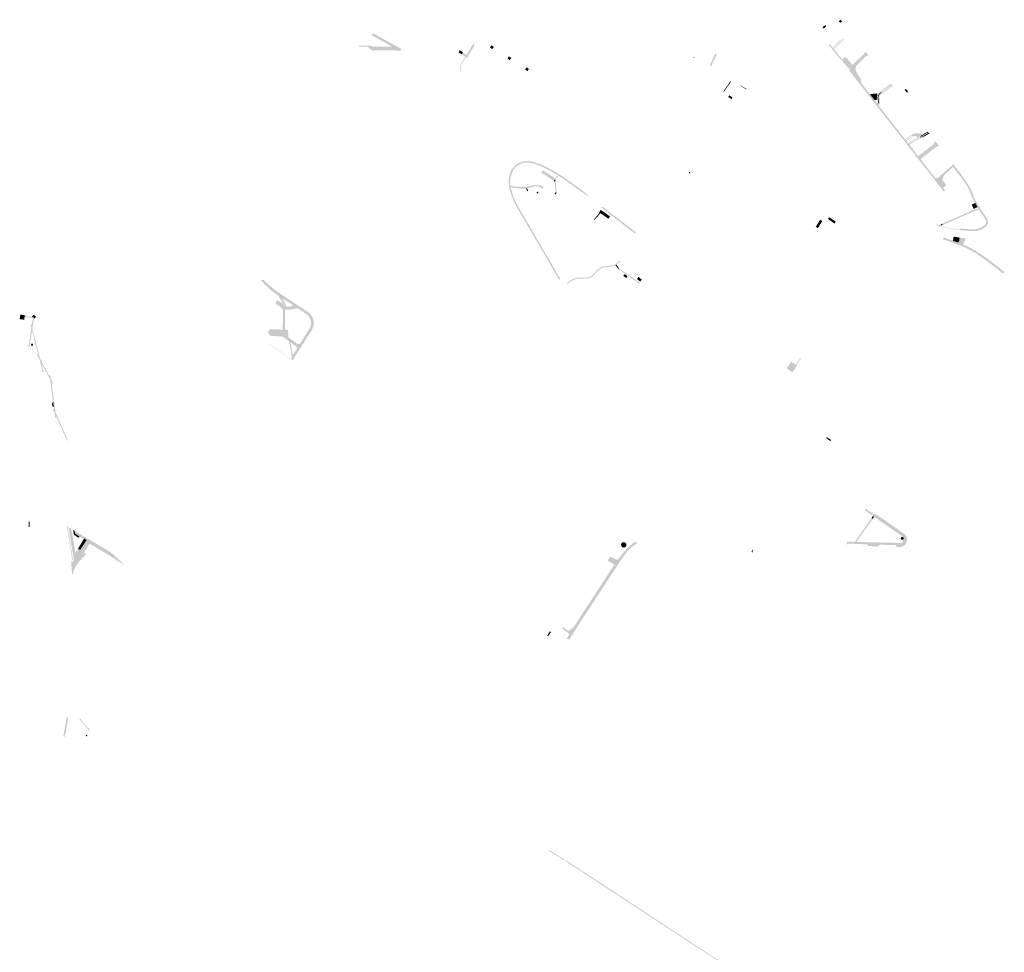
# Model space of a CAD drawing. Units: inches. Extents: x -608643 to -589866, y -1169591 to -1149887.
# Drawn here: x -600997 to -600055, y -1161005 to -1160112 of the extents above; entities that cross this region are included whole.
import ezdxf

# ---------------------------------------------------------------- set-up
doc = ezdxf.new("R2010")
doc.units = ezdxf.units.IN
doc.header["$MEASUREMENT"] = 0

msp = doc.modelspace()

# ---------------------------------------------------------------- hatches: boundary and pattern name
for points in [[(-600212.22, -1160115.61), (-600213.53, -1160113.94), (-600211.71, -1160112.46), (-600210.39, -1160114.12), (-600212.22, -1160115.61)], [(-600660.335, -1160127.243), (-600659.255, -1160125.385), (-600646.28, -1160132.69), (-600632.037, -1160140.426), (-600633.02, -1160142.35), (-600634.5, -1160142.16), (-600640.95, -1160141.8), (-600640.97, -1160139.9), (-600640.97, -1160139.6), (-600640.98, -1160138.7), (-600640.98, -1160138.4), (-600643.922, -1160136.704), (-600660.335, -1160127.243)], [(-600228.13, -1160120.96), (-600229.13, -1160119.68), (-600226.63, -1160117.55), (-600225.63, -1160118.83), (-600228.13, -1160120.96)], [(-600573.31, -1160143.87), (-600569.88, -1160146.32), (-600563.45, -1160135.7), (-600563.13, -1160135.17), (-600562.09, -1160136.97), (-600562.42, -1160137.5), (-600568.59, -1160147.52), (-600568.29, -1160147.72), (-600569.3, -1160149.24), (-600570.358, -1160148.451), (-600570.866, -1160148.073), (-600574.37, -1160145.46), (-600573.31, -1160143.87)], [(-600210.34, -1160150.55), (-600202.52, -1160160.41), (-600202.77, -1160160.62), (-600205, -1160157.8), (-600205.23, -1160157.95), (-600208.39, -1160153.98), (-600209.04, -1160154.3), (-600209.13, -1160154.18), (-600209.76, -1160153.37), (-600209.2, -1160153.06), (-600211.57, -1160150.02), (-600212.11, -1160150.38), (-600214.42, -1160147.45), (-600215.13, -1160146.55), (-600215.33, -1160146.27), (-600219.15, -1160141.57), (-600220.68, -1160139.67), (-600223.23, -1160136.71), (-600223.17, -1160136.6), (-600222.15, -1160135.93), (-600219.78, -1160138.89), (-600216.4, -1160136.15), (-600211.99, -1160131.8), (-600211.034, -1160131.556), (-600216.026, -1160136.538), (-600219.454, -1160139.267), (-600218.917, -1160139.921), (-600215.7, -1160137.308), (-600209.549, -1160131.177), (-600208.19, -1160130.83), (-600215.51, -1160138.03), (-600218.45, -1160140.35), (-600218.11, -1160140.76), (-600210.34, -1160150.55)], [(-600659.77, -1160138.23), (-600659.77, -1160138.5), (-600659.74, -1160139.41), (-600659.73, -1160139.71), (-600657.29, -1160139.77), (-600657.32, -1160141.48), (-600657.31, -1160141.72), (-600659.01, -1160141.67), (-600659.45, -1160142.37), (-600664.58, -1160138.31), (-600672.735, -1160138.437), (-600672.72, -1160137.304), (-600665.874, -1160137.22), (-600664.21, -1160137.2), (-600663.11, -1160137.31), (-600660.94, -1160137.71), (-600660.54, -1160137.87), (-600659.77, -1160138.23)], [(-600640.98, -1160138.4), (-600640.98, -1160138.7), (-600640.97, -1160139.6), (-600640.97, -1160139.9), (-600640.95, -1160141.8), (-600642.314, -1160141.793), (-600643.64, -1160141.787), (-600645.77, -1160141.776), (-600653.752, -1160141.737), (-600657.31, -1160141.72), (-600657.32, -1160141.48), (-600657.29, -1160139.77), (-600659.73, -1160139.71), (-600659.74, -1160139.41), (-600659.77, -1160138.5), (-600659.77, -1160138.23), (-600640.98, -1160138.4)], [(-600575.71, -1160142), (-600575.767, -1160142.082), (-600575.82, -1160142.16), (-600576.9, -1160143.81), (-600577.01, -1160143.98), (-600577.43, -1160143.7), (-600576.14, -1160141.69), (-600575.71, -1160142)], [(-600577.01, -1160143.98), (-600576.9, -1160143.81), (-600575.82, -1160142.16), (-600575.767, -1160142.082), (-600575.71, -1160142), (-600573.19, -1160143.7), (-600573.31, -1160143.87), (-600574.37, -1160145.46), (-600574.48, -1160145.63), (-600577.01, -1160143.98)], [(-600543.659, -1160138.462), (-600544.295, -1160139.47), (-600545.026, -1160140.628), (-600545.17, -1160140.54), (-600546.68, -1160139.6), (-600547.29, -1160139.18), (-600546.77, -1160138.23), (-600545.917, -1160137.026), (-600543.659, -1160138.462)], [(-600330.801, -1160146.316), (-600330.812, -1160146.339), (-600331.064, -1160146.878), (-600331.191, -1160147.15), (-600331.443, -1160147.689), (-600331.573, -1160147.969), (-600331.7, -1160148.24), (-600331.952, -1160148.779), (-600332.334, -1160149.598), (-600332.461, -1160149.869), (-600332.564, -1160150.089), (-600332.713, -1160150.409), (-600332.844, -1160150.688), (-600332.964, -1160150.947), (-600332.97, -1160150.96), (-600333.095, -1160151.228), (-600333.222, -1160151.499), (-600333.605, -1160152.318), (-600333.731, -1160152.589), (-600333.983, -1160153.129), (-600334.114, -1160153.408), (-600334.241, -1160153.68), (-600334.366, -1160153.948), (-600334.492, -1160154.219), (-600334.744, -1160154.758), (-600334.771, -1160154.815), (-600334.875, -1160155.038), (-600335.001, -1160155.309), (-600335.253, -1160155.849), (-600335.31, -1160155.97), (-600335.634, -1160156.668), (-600335.76, -1160156.94), (-600337.06, -1160156.37), (-600336.939, -1160156.091), (-600336.7, -1160155.54), (-600335.866, -1160153.622), (-600335.745, -1160153.342), (-600335.627, -1160153.071), (-600335.506, -1160152.792), (-600335.388, -1160152.521), (-600335.267, -1160152.241), (-600335.149, -1160151.97), (-600335.028, -1160151.691), (-600334.789, -1160151.14), (-600334.55, -1160150.59), (-600333.474, -1160148.113), (-600333.356, -1160147.842), (-600333.235, -1160147.562), (-600333.117, -1160147.291), (-600332.996, -1160147.012), (-600332.878, -1160146.741), (-600332.786, -1160146.527), (-600332.757, -1160146.461), (-600332.639, -1160146.19), (-600332.518, -1160145.911), (-600332.279, -1160145.36), (-600332.04, -1160144.81), (-600330.43, -1160145.52), (-600330.682, -1160146.059), (-600330.801, -1160146.316)], [(-600190.371, -1160175.45), (-600190.779, -1160174.953), (-600197.559, -1160166.694), (-600200.431, -1160155.3), (-600200.14, -1160155.4), (-600197.857, -1160153.237), (-600194.119, -1160149.694), (-600189.64, -1160145.45), (-600188.1, -1160142.83), (-600185.17, -1160146.59), (-600187.79, -1160147.46), (-600196.24, -1160156.07), (-600197.22, -1160157.52), (-600197.64, -1160159.22), (-600197.549, -1160160.154), (-600197.47, -1160160.96), (-600196.72, -1160162.54), (-600192.19, -1160169.89), (-600192.54, -1160171.42), (-600190.679, -1160174.877), (-600190.371, -1160175.45)], [(-600575.748, -1160161.873), (-600575.963, -1160160.122), (-600576.077, -1160158.099), (-600575.802, -1160156.484), (-600575.157, -1160154.621), (-600575.103, -1160154.465), (-600570.866, -1160148.073), (-600570.358, -1160148.451), (-600574.532, -1160154.748), (-600574.578, -1160154.881), (-600575.188, -1160156.642), (-600575.442, -1160158.135), (-600575.333, -1160160.066), (-600575.061, -1160162.284), (-600575.748, -1160161.873)], [(-600526.934, -1160148.996), (-600528.279, -1160151.14), (-600528.41, -1160151.06), (-600529.89, -1160150.11), (-600530.51, -1160149.69), (-600529.99, -1160148.78), (-600529.224, -1160147.559), (-600526.934, -1160148.996)], [(-600351.596, -1160148.405), (-600352.245, -1160149.216), (-600352.634, -1160148.957), (-600352.11, -1160148.07), (-600351.596, -1160148.405)], [(-600200.431, -1160155.3), (-600197.559, -1160166.694), (-600190.779, -1160174.953), (-600190.371, -1160175.45), (-600191.69, -1160176.3), (-600192.019, -1160175.886), (-600194.35, -1160172.95), (-600198.63, -1160167.51), (-600199.69, -1160166.16), (-600201.57, -1160163.74), (-600203.62, -1160161.24), (-600202.77, -1160160.62), (-600202.52, -1160160.41), (-600210.34, -1160150.55), (-600209.284, -1160149.666), (-600207.254, -1160147.967), (-600201.987, -1160154.024), (-600201.067, -1160155.082), (-600200.431, -1160155.3)], [(-600513.22, -1160159.28), (-600512.464, -1160158.074), (-600510.09, -1160159.564), (-600510.776, -1160160.658), (-600511.424, -1160161.69), (-600511.6, -1160161.58), (-600513.13, -1160160.62), (-600513.75, -1160160.17), (-600513.22, -1160159.28)], [(-600317.137, -1160172.2), (-600317.37, -1160172.55), (-600319.887, -1160176.292), (-600323.44, -1160181.574), (-600323.442, -1160181.577), (-600324.043, -1160181.124), (-600324.04, -1160181.12), (-600317.91, -1160172.18), (-600317.285, -1160171.278), (-600316.77, -1160171.65), (-600317.137, -1160172.2)], [(-600307.315, -1160175.423), (-600302.001, -1160178.692), (-600302.289, -1160179.123), (-600307.423, -1160175.746), (-600307.315, -1160175.423)], [(-600183.77, -1160183.74), (-600181.493, -1160186.727), (-600179.396, -1160189.478), (-600177.078, -1160192.518), (-600175.62, -1160194.43), (-600176.92, -1160195.35), (-600177.16, -1160195.04), (-600178.37, -1160193.49), (-600179.72, -1160191.74), (-600181.23, -1160189.9), (-600181.95, -1160189.03), (-600183.17, -1160187.44), (-600184.7, -1160185.49), (-600185.03, -1160185.06), (-600185.68, -1160184.08), (-600191.69, -1160176.3), (-600190.371, -1160175.45), (-600190.34, -1160175.487), (-600190.325, -1160175.506), (-600185.64, -1160181.4), (-600184.44, -1160182.9), (-600183.77, -1160183.74)], [(-600173.054, -1160181.845), (-600172.684, -1160182.328), (-600173.94, -1160183.24), (-600174.82, -1160184.2), (-600175.44, -1160185.35), (-600175.76, -1160186.61), (-600175.77, -1160187.91), (-600174.97, -1160190.97), (-600175.09, -1160191.86), (-600175.37, -1160192.39), (-600176.05, -1160192.98), (-600175.76, -1160192.33), (-600175.62, -1160191.63), (-600175.61, -1160191.15), (-600176.36, -1160188.06), (-600176.32, -1160186.6), (-600175.95, -1160185.18), (-600175.27, -1160183.88), (-600174.32, -1160182.77), (-600173.054, -1160181.845)], [(-600149.39, -1160178.72), (-600147.19, -1160181.54), (-600148.32, -1160182.44), (-600150.52, -1160179.62), (-600149.39, -1160178.72)], [(-600315.273, -1160187.014), (-600315.249, -1160187.031), (-600316.284, -1160188.531), (-600319.428, -1160186.354), (-600318.337, -1160184.804), (-600315.273, -1160187.014)], [(-600179.396, -1160189.478), (-600181.493, -1160186.727), (-600183.77, -1160183.74), (-600183.744, -1160183.737), (-600180.519, -1160183.409), (-600177.48, -1160183.1), (-600176.57, -1160184.52), (-600177.26, -1160186.86), (-600176.8, -1160188.88), (-600179.396, -1160189.478)], [(-600150.25, -1160226.9), (-600151.42, -1160227.82), (-600155.45, -1160222.76), (-600156.24, -1160221.72), (-600158.27, -1160219.2), (-600159.8, -1160217.32), (-600161.44, -1160215.2), (-600171.74, -1160201.96), (-600172.37, -1160201.16), (-600176.92, -1160195.35), (-600175.62, -1160194.43), (-600158.57, -1160216.2), (-600156.96, -1160218.28), (-600150.25, -1160226.9)], [(-600138.65, -1160225.31), (-600133.05, -1160221.7), (-600128.56, -1160219.21), (-600128.243, -1160219.612), (-600135.771, -1160224.081), (-600146.897, -1160231.085), (-600147.24, -1160230.64), (-600138.65, -1160225.31)], [(-600136.317, -1160226.117), (-600146.08, -1160232.17), (-600146.45, -1160231.68), (-600146.51, -1160231.599), (-600135.426, -1160224.57), (-600127.874, -1160220.082), (-600127.45, -1160220.62), (-600136.317, -1160226.117)], [(-600127.45, -1160220.62), (-600126.837, -1160221.405), (-600132.029, -1160224.329), (-600136.317, -1160226.117), (-600127.45, -1160220.62)], [(-600127.874, -1160220.082), (-600135.426, -1160224.57), (-600135.771, -1160224.081), (-600128.243, -1160219.612), (-600127.874, -1160220.082)], [(-600146.08, -1160232.17), (-600145.64, -1160232.74), (-600139.189, -1160241.02), (-600137.56, -1160243.11), (-600138.79, -1160244.12), (-600141.7, -1160240.29), (-600143.14, -1160238.5), (-600146.91, -1160233.56), (-600148.73, -1160231.26), (-600149.96, -1160229.65), (-600151.42, -1160227.82), (-600150.25, -1160226.9), (-600149.89, -1160227.34), (-600149.34, -1160228), (-600148.91, -1160228.52), (-600148.15, -1160229.48), (-600147.54, -1160230.25), (-600147.24, -1160230.64), (-600146.897, -1160231.085), (-600146.8, -1160231.21), (-600146.51, -1160231.599), (-600146.45, -1160231.68), (-600146.08, -1160232.17)], [(-600149.89, -1160227.34), (-600150.25, -1160226.9), (-600143.55, -1160222.39), (-600140.29, -1160221.18), (-600133.05, -1160221.7), (-600138.65, -1160225.31), (-600139.43, -1160223.71), (-600142.59, -1160224.13), (-600148.91, -1160228.52), (-600149.34, -1160228), (-600142.91, -1160223.71), (-600143.61, -1160223.07), (-600149.89, -1160227.34)], [(-600137.56, -1160243.11), (-600137.531, -1160243.087), (-600122.97, -1160231.81), (-600121.16, -1160228.67), (-600117.76, -1160233.02), (-600121.4, -1160235.01), (-600135.43, -1160245.8), (-600136.75, -1160246.78), (-600138.79, -1160244.12), (-600137.56, -1160243.11)], [(-600485.25, -1160264.12), (-600484.664, -1160263.612), (-600482.17, -1160261.45), (-600492.6, -1160255.56), (-600498.91, -1160252.42), (-600499.746, -1160252.12), (-600505.49, -1160250.06), (-600506.08, -1160249.941), (-600508.05, -1160249.543), (-600510.05, -1160249.14), (-600514, -1160249.28), (-600515.39, -1160249.57), (-600518.15, -1160250.5), (-600520.5, -1160251.69), (-600523.09, -1160253.71), (-600524.57, -1160255.41), (-600524.746, -1160255.832), (-600525.515, -1160257.682), (-600527.87, -1160263.34), (-600528.08, -1160267.16), (-600527.86, -1160270.99), (-600527.75, -1160271.65), (-600527.51, -1160272.92), (-600525.38, -1160280.66), (-600525.175, -1160281.148), (-600524.399, -1160282.99), (-600522.56, -1160287.36), (-600518.49, -1160294.53), (-600513.69, -1160302.77), (-600512.78, -1160304.339), (-600511.19, -1160307.08), (-600509.178, -1160310.549), (-600507.868, -1160312.806), (-600506.23, -1160315.63), (-600504.549, -1160318.52), (-600499.29, -1160327.56), (-600494.363, -1160336.018), (-600488, -1160346.94), (-600486.561, -1160349.47), (-600485.305, -1160351.678), (-600484.24, -1160353.55), (-600481.648, -1160357.945), (-600481.48, -1160358.23), (-600479.958, -1160360.571), (-600480.715, -1160361.637), (-600481.88, -1160360.13), (-600482.54, -1160359.04), (-600486.66, -1160351.96), (-600489.26, -1160347.5), (-600493.87, -1160339.52), (-600500.48, -1160328.17), (-600507.42, -1160316.24), (-600514.85, -1160303.49), (-600519.7, -1160295.09), (-600523.78, -1160287.92), (-600526.74, -1160280.81), (-600528.66, -1160274.15), (-600528.9, -1160273.04), (-600529.12, -1160271.5), (-600529.3, -1160270.26), (-600529.47, -1160266.87), (-600529.22, -1160263.09), (-600528.06, -1160258.96), (-600526.69, -1160256.12), (-600525.63, -1160254.61), (-600523.37, -1160252.11), (-600521.12, -1160250.46), (-600518.51, -1160249.17), (-600515.73, -1160248.28), (-600513.95, -1160247.95), (-600509.87, -1160247.83), (-600505.19, -1160248.75), (-600498.23, -1160251.23), (-600491.92, -1160254.29), (-600489.32, -1160255.63), (-600481.47, -1160260.17), (-600476.81, -1160263.24), (-600457.88, -1160276.84), (-600455.61, -1160278.72), (-600453.9, -1160280.68), (-600453.23, -1160281.89), (-600455.533, -1160280.232), (-600466.453, -1160272.374), (-600467.264, -1160271.79), (-600468.081, -1160271.202), (-600468.89, -1160270.62), (-600469.846, -1160269.942), (-600470.522, -1160269.463), (-600472.15, -1160268.31), (-600477.719, -1160264.364), (-600478.36, -1160263.91), (-600481.42, -1160261.92), (-600484.68, -1160264.5), (-600485.25, -1160264.12)], [(-600112.82, -1160272.85), (-600113.81, -1160273.662), (-600113.82, -1160273.67), (-600113.746, -1160273.753), (-600111.83, -1160275.9), (-600113.16, -1160277.1), (-600117.15, -1160272.11), (-600119.66, -1160268.76), (-600123.27, -1160263.93), (-600127.98, -1160257.94), (-600129.24, -1160256.34), (-600136.75, -1160246.78), (-600135.43, -1160245.8), (-600134.945, -1160246.437), (-600127.93, -1160255.64), (-600120.955, -1160264.396), (-600120.84, -1160264.54), (-600119.901, -1160263.769), (-600119.89, -1160263.76), (-600119.658, -1160264.059), (-600119.37, -1160264.43), (-600119.22, -1160264.62), (-600117.473, -1160266.874), (-600117.39, -1160266.98), (-600118.104, -1160267.581), (-600118.4, -1160267.83), (-600118.365, -1160267.874), (-600116.252, -1160270.527), (-600116.17, -1160270.63), (-600115.225, -1160269.927), (-600115.04, -1160269.79), (-600114.04, -1160271.168), (-600112.956, -1160272.663), (-600112.82, -1160272.85)], [(-600485.21, -1160265.33), (-600486.12, -1160266.75), (-600493.357, -1160262.013), (-600498.25, -1160258.81), (-600496.71, -1160256.6), (-600485.25, -1160264.12), (-600484.68, -1160264.5), (-600485.21, -1160265.33)], [(-600356.649, -1160258.241), (-600355.478, -1160259.083), (-600355.932, -1160259.75), (-600357.098, -1160258.912), (-600356.71, -1160258.33), (-600356.649, -1160258.241)], [(-600102.89, -1160252.24), (-600102.36, -1160252.92), (-600097.67, -1160258.94), (-600091.4, -1160267.79), (-600088.6, -1160272.18), (-600083.87, -1160283.15), (-600077.89, -1160293.66), (-600072.07, -1160302.23), (-600071.68, -1160302.89), (-600071.36, -1160303.6), (-600071.12, -1160304.34), (-600070.97, -1160305.15), (-600070.9, -1160305.86), (-600070.92, -1160306.64), (-600071.03, -1160307.4), (-600071.22, -1160308.15), (-600072.39, -1160309.65), (-600073.74, -1160310.99), (-600075.25, -1160312.16), (-600076.89, -1160313.13), (-600078.63, -1160313.89), (-600080.46, -1160314.43), (-600082.34, -1160314.74), (-600084.24, -1160314.81), (-600089.01, -1160314.62), (-600093.76, -1160314.26), (-600097.7, -1160313.85), (-600100.87, -1160313.44), (-600103.23, -1160313.09), (-600115.49, -1160310.79), (-600119.64, -1160309.8), (-600118.946, -1160309.511), (-600118.35, -1160309.268), (-600117.401, -1160308.877), (-600116.451, -1160308.486), (-600115.73, -1160308.19), (-600115.22, -1160309.43), (-600115.41, -1160310.36), (-600107.17, -1160311.898), (-600103.03, -1160312.67), (-600097.63, -1160313.41), (-600097.41, -1160312.22), (-600094.19, -1160312.59), (-600090.95, -1160312.87), (-600088.89, -1160312.99), (-600086.82, -1160313.057), (-600085.82, -1160313.09), (-600084.46, -1160313.11), (-600082.86, -1160313.02), (-600081.28, -1160312.77), (-600079.74, -1160312.36), (-600078.24, -1160311.79), (-600076.82, -1160311.07), (-600075.47, -1160310.21), (-600074.22, -1160309.22), (-600073.07, -1160308.1), (-600072.87, -1160307.5), (-600072.74, -1160306.89), (-600072.68, -1160306.26), (-600072.69, -1160305.63), (-600072.78, -1160305), (-600072.93, -1160304.39), (-600073.44, -1160303.24), (-600079.48, -1160294.18), (-600084.37, -1160296.03), (-600096.11, -1160301.01), (-600108.25, -1160306.36), (-600114.19, -1160308.95), (-600114.78, -1160307.74), (-600096.65, -1160299.84), (-600084.75, -1160294.74), (-600080.21, -1160292.99), (-600080.81, -1160291.9), (-600083.09, -1160287.8), (-600085.4, -1160283.93), (-600090.06, -1160273.03), (-600092.81, -1160268.7), (-600095.95, -1160264.09), (-600098.991, -1160260.196), (-600102.485, -1160255.723), (-600103.713, -1160254.151), (-600104.262, -1160253.448), (-600102.89, -1160252.24)], [(-600112.82, -1160272.85), (-600112.956, -1160272.663), (-600114.04, -1160271.168), (-600115.04, -1160269.79), (-600115.225, -1160269.927), (-600116.17, -1160270.63), (-600116.252, -1160270.527), (-600118.365, -1160267.874), (-600118.4, -1160267.83), (-600118.104, -1160267.581), (-600117.39, -1160266.98), (-600117.473, -1160266.874), (-600119.22, -1160264.62), (-600119.37, -1160264.43), (-600119.356, -1160264.418), (-600103.96, -1160250.86), (-600102.89, -1160252.24), (-600104.262, -1160253.448), (-600106.514, -1160255.431), (-600109.167, -1160257.767), (-600111.59, -1160259.9), (-600113.35, -1160262.08), (-600114.62, -1160265.79), (-600113.945, -1160266.652), (-600113.689, -1160266.979), (-600110.57, -1160270.96), (-600112.82, -1160272.85)], [(-600486.12, -1160266.75), (-600485.21, -1160265.33), (-600484.6, -1160266.33), (-600485.49, -1160267.68), (-600486.12, -1160266.75)], [(-600484.59, -1160277.61), (-600484.68, -1160276.66), (-600485.37, -1160269.005), (-600485.49, -1160267.68), (-600484.6, -1160266.33), (-600483.69, -1160277.29), (-600483.61, -1160278.23), (-600484.59, -1160277.61)], [(-600509.092, -1160271.689), (-600505.65, -1160270.76), (-600498.97, -1160270.95), (-600497.628, -1160271.777), (-600495.934, -1160272.819), (-600496.894, -1160274.341), (-600498.49, -1160273.32), (-600500.99, -1160271.98), (-600504.51, -1160271.76), (-600509.06, -1160273.22), (-600511.913, -1160273.985), (-600512.38, -1160274.11), (-600513.026, -1160274.102), (-600519.02, -1160274.03), (-600521.806, -1160273.666), (-600527.51, -1160272.92), (-600527.75, -1160271.65), (-600517.89, -1160272.49), (-600512.44, -1160272.427), (-600511.8, -1160272.42), (-600509.092, -1160271.689)], [(-600511.59, -1160276.729), (-600513.026, -1160274.102), (-600512.38, -1160274.11), (-600511.913, -1160273.985), (-600511.027, -1160275.607), (-600510.684, -1160276.234), (-600511.59, -1160276.729)], [(-600501.533, -1160279.008), (-600502.852, -1160278.293), (-600502.137, -1160276.974), (-600500.818, -1160277.689), (-600501.533, -1160279.008)], [(-600485.59, -1160279.19), (-600484.59, -1160277.61), (-600483.61, -1160278.23), (-600484.6, -1160279.8), (-600485.59, -1160279.19)], [(-600441.72, -1160297.68), (-600442.47, -1160297.11), (-600442.95, -1160296.88), (-600441.33, -1160294.61), (-600432.49, -1160300.71), (-600434.03, -1160302.97), (-600437.372, -1160300.671), (-600438.399, -1160299.965), (-600441.72, -1160297.68)], [(-600439.295, -1160293.312), (-600441.56, -1160291.54), (-600439.08, -1160292.08), (-600437.84, -1160292.79), (-600437.37, -1160293.08), (-600407.829, -1160315.892), (-600408.581, -1160317.229), (-600414.16, -1160312.94), (-600414.951, -1160312.332), (-600416.54, -1160311.11), (-600418.05, -1160309.95), (-600434.02, -1160297.44), (-600439.295, -1160293.312)], [(-600083.09, -1160287.8), (-600080.81, -1160291.9), (-600084.42, -1160293.61), (-600086.38, -1160289.53), (-600083.09, -1160287.8)], [(-600442.57, -1160298.83), (-600446.54, -1160303.23), (-600447.67, -1160304.37), (-600448.13, -1160303.79), (-600443.39, -1160298.46), (-600442.57, -1160298.83)], [(-600442.47, -1160297.11), (-600441.72, -1160297.68), (-600442.311, -1160298.479), (-600442.57, -1160298.83), (-600443.39, -1160298.46), (-600442.75, -1160297.52), (-600442.47, -1160297.11)], [(-600231.421, -1160303.976), (-600229.337, -1160305.27), (-600233.531, -1160312.024), (-600235.615, -1160310.729), (-600231.421, -1160303.976)], [(-600217.714, -1160307.629), (-600223.874, -1160303.185), (-600222.749, -1160301.605), (-600221.12, -1160302.7), (-600217.9, -1160304.83), (-600216.448, -1160305.737), (-600217.714, -1160307.629)], [(-600115.22, -1160309.43), (-600115.73, -1160308.19), (-600115.096, -1160307.888), (-600114.78, -1160307.74), (-600114.19, -1160308.95), (-600114.53, -1160309.11), (-600115.22, -1160309.43)], [(-600055.21, -1160353.95), (-600056.63, -1160355.58), (-600057.75, -1160354.61), (-600064.12, -1160349.24), (-600073.64, -1160342.15), (-600080.34, -1160337.32), (-600080.27, -1160337.19), (-600086.1, -1160333.84), (-600089.22, -1160332.23), (-600090.49, -1160331.67), (-600097.22, -1160328.48), (-600097.6, -1160328.3), (-600100.09, -1160327.56), (-600113.911, -1160322.623), (-600113.304, -1160320.923), (-600104.353, -1160324.082), (-600101.085, -1160325.236), (-600100.598, -1160325.268), (-600100.065, -1160325.135), (-600099.486, -1160324.6), (-600097.951, -1160321.06), (-600091.93, -1160321.69), (-600094.747, -1160327.497), (-600086.65, -1160331.38), (-600081.26, -1160334.63), (-600073.81, -1160339.63), (-600066.66, -1160344.91), (-600062.78, -1160347.75), (-600056.37, -1160353.13), (-600055.21, -1160353.95)], [(-600104.35, -1160324.08), (-600103.71, -1160320.13), (-600097.95, -1160321.06), (-600098.34, -1160324.06), (-600098.67, -1160324.98), (-600099.3, -1160325.46), (-600100.12, -1160325.55), (-600101.08, -1160325.24), (-600104.35, -1160324.08)], [(-600449.183, -1160358.381), (-600451.818, -1160359.624), (-600452.245, -1160358.719), (-600451.799, -1160358.509), (-600449.791, -1160357.562), (-600447.195, -1160354.679), (-600444.392, -1160351.738), (-600442.977, -1160350.663), (-600441.487, -1160349.531), (-600438.992, -1160348.617), (-600435.664, -1160348.357), (-600431.964, -1160347.761), (-600431.776, -1160347.731), (-600428.438, -1160347.018), (-600426.066, -1160345.521), (-600424.65, -1160344.322), (-600424.62, -1160344.34), (-600423.16, -1160342.95), (-600422.334, -1160343.67), (-600425.473, -1160346.329), (-600426.403, -1160346.916), (-600427.25, -1160347.451), (-600428.055, -1160347.959), (-600431.592, -1160348.714), (-600435.545, -1160349.351), (-600438.777, -1160349.603), (-600441.002, -1160350.418), (-600443.723, -1160352.486), (-600446.461, -1160355.359), (-600449.183, -1160358.381)], [(-600427.25, -1160347.451), (-600426.403, -1160346.916), (-600425.605, -1160348.004), (-600426.411, -1160348.595), (-600426.463, -1160348.525), (-600427.25, -1160347.451)], [(-600424.632, -1160351.022), (-600426.411, -1160348.595), (-600425.605, -1160348.004), (-600423.925, -1160350.295), (-600424.632, -1160351.022)], [(-600405.6, -1160365.9), (-600405.982, -1160363.94), (-600408.801, -1160361.979), (-600424.632, -1160351.022), (-600423.925, -1160350.295), (-600408.231, -1160361.157), (-600404.166, -1160363.985), (-600405.6, -1160365.9)], [(-600455.779, -1160360.363), (-600459.903, -1160360.428), (-600464.532, -1160360.488), (-600468.088, -1160361.939), (-600471.028, -1160363.589), (-600472.721, -1160365.393), (-600473.835, -1160365.248), (-600473.606, -1160364.876), (-600471.652, -1160362.792), (-600468.523, -1160361.037), (-600466.659, -1160360.276), (-600464.734, -1160359.491), (-600459.917, -1160359.428), (-600456.126, -1160359.369), (-600454.961, -1160359.351), (-600452.616, -1160358.894), (-600452.245, -1160358.719), (-600451.818, -1160359.624), (-600452.302, -1160359.852), (-600454.857, -1160360.349), (-600455.779, -1160360.363)], [(-600419.87, -1160357.75), (-600418.6, -1160355.95), (-600415.7, -1160357.93), (-600416.92, -1160359.71), (-600419.87, -1160357.75)], [(-600403.506, -1160363.104), (-600406.696, -1160360.714), (-600405.152, -1160358.653), (-600402.14, -1160361.28), (-600403.506, -1160363.104)], [(-600992.53, -1160396.07), (-600992.64, -1160396.98), (-600993, -1160399.66), (-600997.33, -1160399.06), (-600996.76, -1160394.7), (-600992.42, -1160395.3), (-600992.53, -1160396.07)], [(-600964.69, -1160483.32), (-600965.38, -1160478.26), (-600968.32, -1160456.73), (-600976.61, -1160441.15), (-600974.55, -1160449.11), (-600974.15, -1160449.24), (-600974.22, -1160449.53), (-600974.3, -1160449.97), (-600976.31, -1160449.48), (-600976.21, -1160449.05), (-600976.11, -1160448.78), (-600975.49, -1160448.92), (-600978.25, -1160438), (-600981.16, -1160432.48), (-600980.31, -1160432.02), (-600979.2, -1160434.14), (-600982.79, -1160421.09), (-600985.52, -1160409.98), (-600987.76, -1160424.68), (-600987.26, -1160424.73), (-600987.33, -1160425.12), (-600987.34, -1160425.6), (-600989.39, -1160425.28), (-600989.34, -1160424.83), (-600989.24, -1160424.46), (-600988.74, -1160424.52), (-600986.2, -1160407.57), (-600987.06, -1160403.97), (-600986.44, -1160403.81), (-600985.85, -1160405.7), (-600984.76, -1160398.18), (-600992.64, -1160396.98), (-600992.53, -1160396.07), (-600984.98, -1160397.22), (-600984.64, -1160397.3), (-600983.64, -1160397.43), (-600983.78, -1160398.76), (-600985.24, -1160408.16), (-600981.87, -1160420.87), (-600977.75, -1160436.86), (-600968.74, -1160453.88), (-600968.86, -1160452.95), (-600967.85, -1160452.81), (-600967.35, -1160456.43), (-600965.15, -1160460.67), (-600966.02, -1160461.15), (-600966.94, -1160459.34), (-600964.4, -1160477.69), (-600963.58, -1160483.49), (-600962.92, -1160488.75), (-600952.3, -1160512.58), (-600952.1, -1160513.53), (-600951.94, -1160514.37), (-600951.62, -1160515.97), (-600951.41, -1160516.97), (-600962.44, -1160492.35), (-600962.24, -1160493.62), (-600963.24, -1160493.75), (-600963.89, -1160489.06), (-600965.56, -1160485.3), (-600964.7, -1160484.9), (-600964.36, -1160485.56), (-600964.69, -1160483.32)], [(-600981.67, -1160397.09), (-600983.78, -1160398.76), (-600983.64, -1160397.43), (-600984.64, -1160397.3), (-600984.98, -1160397.22), (-600985.61, -1160396.47), (-600983.57, -1160394.81), (-600981.67, -1160397.09)], [(-600986.176, -1160422.459), (-600984.492, -1160422.806), (-600984.891, -1160424.747), (-600986.575, -1160424.401), (-600986.176, -1160422.459)], [(-600737.33, -1160437.12), (-600737.412, -1160437.498), (-600758.43, -1160423.12), (-600758.22, -1160422.85), (-600740.864, -1160434.806), (-600740.22, -1160435.25), (-600737.33, -1160437.12)], [(-600735.94, -1160433.43), (-600736.86, -1160434.9), (-600737.54, -1160431.49), (-600739.74, -1160420.14), (-600738.31, -1160421.17), (-600735.94, -1160433.43)], [(-600249.529, -1160436.466), (-600254.311, -1160443.261), (-600253.648, -1160443.745), (-600256.73, -1160448.27), (-600258.13, -1160450), (-600263.59, -1160446.113), (-600261.992, -1160443.882), (-600259.063, -1160439.792), (-600254.95, -1160442.794), (-600252.523, -1160439.375), (-600251.113, -1160437.39), (-600250.151, -1160436.034), (-600249.529, -1160436.466)], [(-600964.69, -1160483.32), (-600965.52, -1160482.75), (-600966.11, -1160481.94), (-600966.41, -1160480.98), (-600966.38, -1160479.97), (-600966.03, -1160479.03), (-600965.38, -1160478.26), (-600964.69, -1160483.32)], [(-600224.241, -1160512.544), (-600220.922, -1160514.782), (-600221.587, -1160515.771), (-600225.644, -1160513.017), (-600224.985, -1160512.043), (-600224.241, -1160512.544)], [(-600158.16, -1160617.16), (-600158.52, -1160615.96), (-600159.47, -1160615.39), (-600174.24, -1160614.97), (-600175.26, -1160615.42), (-600175.71, -1160616.58), (-600185.54, -1160616.28), (-600185.9, -1160615.18), (-600186.65, -1160614.65), (-600204.64, -1160613.95), (-600205.58, -1160614.49), (-600206.02, -1160615.62), (-600205.82, -1160612.04), (-600198.285, -1160612.296), (-600197.3, -1160612.33), (-600196.781, -1160612.344), (-600195.05, -1160612.39), (-600190.745, -1160612.495), (-600187.282, -1160612.579), (-600158.991, -1160613.266), (-600153.48, -1160613.4), (-600153.09, -1160613), (-600152.61, -1160612.23), (-600152.55, -1160611.34), (-600152.63, -1160610.76), (-600152.76, -1160610.3), (-600152.35, -1160610.2), (-600151.99, -1160609.99), (-600151.71, -1160609.69), (-600151.53, -1160609.31), (-600151.47, -1160608.9), (-600151.49, -1160608.64), (-600151.56, -1160608.38), (-600151.76, -1160608.04), (-600152.04, -1160607.77), (-600152.39, -1160607.59), (-600152.78, -1160607.51), (-600153.8, -1160606.21), (-600162.521, -1160600.217), (-600167.48, -1160596.81), (-600168.465, -1160596.131), (-600179.12, -1160588.78), (-600179.87, -1160588.28), (-600180.97, -1160587.56), (-600180.86, -1160587.4), (-600185.4, -1160584.323), (-600188.99, -1160581.89), (-600187.985, -1160580.445), (-600179.97, -1160586.02), (-600179.27, -1160585.01), (-600165.46, -1160594.47), (-600151.5, -1160604.18), (-600150.29, -1160605.16), (-600149.32, -1160606.38), (-600148.63, -1160607.78), (-600148.25, -1160609.29), (-600148.26, -1160611.07), (-600148.71, -1160612.8), (-600149.57, -1160614.36), (-600150.78, -1160615.67), (-600151.79, -1160616.32), (-600152.88, -1160616.79), (-600154.05, -1160617.07), (-600155.24, -1160617.16), (-600158.16, -1160617.16)], [(-600180.97, -1160587.56), (-600179.87, -1160588.28), (-600180.19, -1160588.78), (-600180.68, -1160589.53), (-600180.845, -1160589.787), (-600181.17, -1160590.29), (-600182.27, -1160589.58), (-600182.109, -1160589.331), (-600181.78, -1160588.82), (-600181.3, -1160588.07), (-600181.139, -1160587.821), (-600180.97, -1160587.56)], [(-600988.896, -1160592.934), (-600987.897, -1160592.9), (-600987.809, -1160595.505), (-600987.728, -1160597.897), (-600988.727, -1160597.931), (-600988.808, -1160595.539), (-600988.896, -1160592.94), (-600988.896, -1160592.934)], [(-600952.38, -1160597.22), (-600950.954, -1160598.066), (-600951.01, -1160598.23), (-600951.16, -1160598.93), (-600951.21, -1160599.64), (-600951.14, -1160600.21), (-600951.12, -1160600.36), (-600950.42, -1160604.62), (-600949.33, -1160610.79), (-600947.72, -1160620.65), (-600946.68, -1160628.07), (-600946.5, -1160629.05), (-600946.26, -1160629.73), (-600945.72, -1160630.72), (-600945.23, -1160631.36), (-600945.21, -1160631.38), (-600946.56, -1160622.69), (-600948.25, -1160612.79), (-600948.28, -1160612.59), (-600950.33, -1160600.24), (-600950.654, -1160598.244), (-600948.049, -1160599.79), (-600947.91, -1160601.02), (-600947.89, -1160601.22), (-600947.4, -1160603.99), (-600947.14, -1160603.94), (-600945.77, -1160612.16), (-600944.15, -1160621.84), (-600944.01, -1160622.21), (-600943.69, -1160622.39), (-600941.44, -1160618.68), (-600939.44, -1160620.06), (-600939.21, -1160620.2), (-600934.54, -1160613), (-600932.119, -1160609.241), (-600931.11, -1160609.84), (-600927.12, -1160612.27), (-600911.84, -1160621.27), (-600909.44, -1160622.83), (-600907.88, -1160624.34), (-600903.87, -1160628.05), (-600901.26, -1160630.35), (-600896.86, -1160634.07), (-600895.73, -1160634.74), (-600900.932, -1160632.065), (-600906.6, -1160628.42), (-600906.76, -1160628.32), (-600907.02, -1160628.16), (-600907.36, -1160627.94), (-600911.22, -1160625.55), (-600928.68, -1160615.01), (-600929.08, -1160614.64), (-600929.54, -1160614.44), (-600930.01, -1160614.35), (-600930.49, -1160614.45), (-600930.92, -1160614.69), (-600931.27, -1160615.04), (-600935.76, -1160622.49), (-600936.02, -1160622.91), (-600936.31, -1160623.31), (-600937.06, -1160624.07), (-600937.85, -1160624.78), (-600937.67, -1160625.01), (-600936.87, -1160624.27), (-600936.12, -1160623.48), (-600935.79, -1160623.03), (-600935.363, -1160622.33), (-600933.878, -1160623.398), (-600936.03, -1160626.94), (-600936.3, -1160627.39), (-600936.79, -1160627.11), (-600937.02, -1160627.07), (-600937.21, -1160627.2), (-600939.05, -1160630.07), (-600939.59, -1160629.73), (-600941.99, -1160633.52), (-600942.193, -1160633.389), (-600944.62, -1160637.23), (-600946.77, -1160643.75), (-600947.1, -1160643.71), (-600948.14, -1160631.31), (-600946.16, -1160631.08), (-600946.94, -1160629.67), (-600947.31, -1160628.08), (-600949.05, -1160615.87), (-600951.8, -1160599.75), (-600952.38, -1160597.22)], [(-600198.285, -1160612.296), (-600195.111, -1160607.781), (-600191.448, -1160602.572), (-600191.32, -1160602.39), (-600188.56, -1160598.62), (-600183.849, -1160591.849), (-600182.27, -1160589.58), (-600181.17, -1160590.29), (-600183.673, -1160593.836), (-600190.196, -1160603.074), (-600190.389, -1160603.347), (-600193.484, -1160607.703), (-600196.781, -1160612.344), (-600197.3, -1160612.33), (-600198.285, -1160612.296)], [(-600946.858, -1160600.496), (-600944.857, -1160601.684), (-600944.82, -1160601.91), (-600944.6, -1160603.29), (-600944.43, -1160604.36), (-600943.53, -1160604.95), (-600942.35, -1160605.71), (-600941.62, -1160606.19), (-600940.45, -1160606.95), (-600940.18, -1160607.12), (-600941.02, -1160608.34), (-600945.47, -1160605.41), (-600946.22, -1160600.99), (-600946.858, -1160600.496)], [(-600944.857, -1160601.684), (-600932.368, -1160609.094), (-600933.14, -1160610.26), (-600933.29, -1160610.49), (-600935.64, -1160609.05), (-600935.55, -1160608.9), (-600935.89, -1160608.7), (-600936.49, -1160609.58), (-600939.15, -1160607.86), (-600940.18, -1160607.12), (-600940.45, -1160606.95), (-600941.62, -1160606.19), (-600942.35, -1160605.71), (-600943.53, -1160604.95), (-600944.43, -1160604.36), (-600944.6, -1160603.29), (-600944.82, -1160601.91), (-600944.857, -1160601.684)], [(-600934.31, -1160612.08), (-600935.35, -1160613.69), (-600935.99, -1160614.7), (-600937.07, -1160616.32), (-600937.73, -1160617.37), (-600938.77, -1160618.93), (-600939.44, -1160620.06), (-600941.44, -1160618.68), (-600940.81, -1160617.61), (-600939.85, -1160616.03), (-600939.15, -1160614.87), (-600938.21, -1160613.31), (-600937.55, -1160612.21), (-600936.61, -1160610.66), (-600935.64, -1160609.05), (-600933.29, -1160610.49), (-600934.31, -1160612.08)], [(-600414.02, -1160616.72), (-600413.72, -1160616.43), (-600411.88, -1160614.78), (-600411.201, -1160614.212), (-600409.99, -1160613.2), (-600409.25, -1160612.68), (-600408.151, -1160611.943), (-600406.837, -1160613.786), (-600411.19, -1160616.89), (-600415.95, -1160621.54), (-600419.55, -1160626.1), (-600421.89, -1160629.46), (-600426.43, -1160636.42), (-600435.45, -1160650.1), (-600439.07, -1160655.64), (-600453.73, -1160678.06), (-600457.48, -1160683.81), (-600464, -1160693.9), (-600466.44, -1160697.67), (-600467.45, -1160699.27), (-600467.59, -1160699.49), (-600467.69, -1160699.73), (-600471.373, -1160705.501), (-600472.53, -1160705.46), (-600473.27, -1160705.33), (-600473.99, -1160705.11), (-600473.71, -1160704.66), (-600471.71, -1160701.52), (-600471.63, -1160701.22), (-600471.64, -1160700.6), (-600471.87, -1160700.03), (-600472.05, -1160699.78), (-600472.28, -1160699.57), (-600472.54, -1160699.4), (-600478.262, -1160695.179), (-600477.4, -1160694.01), (-600474.52, -1160696.16), (-600473.27, -1160696.93), (-600473.23, -1160696.95), (-600472.66, -1160697.13), (-600472.34, -1160697.16), (-600471.75, -1160697.16), (-600471.27, -1160697.06), (-600470.77, -1160696.86), (-600468.41, -1160694.39), (-600468.32, -1160694.49), (-600468.2, -1160694.57), (-600468.07, -1160694.61), (-600467.93, -1160694.62), (-600467.79, -1160694.59), (-600467.67, -1160694.53), (-600467.57, -1160694.44), (-600467.49, -1160694.32), (-600463.212, -1160687.719), (-600462.665, -1160686.876), (-600459.57, -1160682.1), (-600458.228, -1160680.04), (-600448.513, -1160665.133), (-600428.53, -1160634.47), (-600428.49, -1160634.36), (-600428.48, -1160634.11), (-600428.57, -1160633.88), (-600428.76, -1160633.72), (-600433.39, -1160631.26), (-600434.67, -1160630.58), (-600434.12, -1160629.49), (-600433.91, -1160629.09), (-600432.32, -1160626.65), (-600430.573, -1160627.34), (-600429.66, -1160627.7), (-600426.43, -1160629.23), (-600425.96, -1160629.36), (-600425.47, -1160629.35), (-600425.08, -1160629.22), (-600424.73, -1160629), (-600423.38, -1160627.59), (-600421.94, -1160625.59), (-600420.43, -1160623.64), (-600418.85, -1160621.75), (-600417.2, -1160619.91), (-600415.49, -1160618.14), (-600414.02, -1160616.72)], [(-600418.1, -1160612.93), (-600417.95, -1160613.02), (-600417.53, -1160613.37), (-600417.2, -1160613.79), (-600416.95, -1160614.27), (-600416.88, -1160614.52), (-600416.82, -1160614.79), (-600416.79, -1160615.33), (-600416.88, -1160615.87), (-600417.08, -1160616.37), (-600417.38, -1160616.82), (-600417.76, -1160617.2), (-600418.22, -1160617.49), (-600418.72, -1160617.68), (-600419.18, -1160617.74), (-600419.64, -1160617.72), (-600420.1, -1160617.62), (-600420.52, -1160617.43), (-600420.67, -1160617.35), (-600420.91, -1160617.18), (-600421.25, -1160616.86), (-600421.52, -1160616.48), (-600421.72, -1160616.06), (-600421.82, -1160615.71), (-600421.85, -1160615.62), (-600421.89, -1160615.15), (-600421.85, -1160614.69), (-600421.72, -1160614.24), (-600421.52, -1160613.83), (-600421.25, -1160613.45), (-600420.92, -1160613.13), (-600420.53, -1160612.87), (-600420.03, -1160612.68), (-600419.49, -1160612.6), (-600418.95, -1160612.63), (-600418.43, -1160612.77), (-600418.1, -1160612.93)], [(-600152.78, -1160607.51), (-600152.39, -1160607.59), (-600152.04, -1160607.77), (-600151.76, -1160608.04), (-600151.56, -1160608.38), (-600151.49, -1160608.64), (-600151.47, -1160608.9), (-600151.53, -1160609.31), (-600151.71, -1160609.69), (-600151.99, -1160609.99), (-600152.35, -1160610.2), (-600152.76, -1160610.3), (-600153.17, -1160610.27), (-600153.56, -1160610.12), (-600153.89, -1160609.86), (-600154.12, -1160609.52), (-600154.25, -1160609.13), (-600154.25, -1160608.71), (-600154.13, -1160608.31), (-600153.9, -1160607.97), (-600153.58, -1160607.7), (-600153.19, -1160607.55), (-600152.78, -1160607.51)], [(-600296.764, -1160619.774), (-600296.076, -1160619.794), (-600296.1, -1160622.156), (-600296.814, -1160622.132), (-600296.764, -1160619.774)], [(-600492.52, -1160701.83), (-600492.52, -1160701.83), (-600490.1, -1160697.85), (-600488.92, -1160698.73), (-600491.69, -1160702.63), (-600492.52, -1160701.83)], [(-600954.96, -1160798.39), (-600955.4, -1160798.13), (-600955.55, -1160798.08), (-600955.44, -1160797.5), (-600955.15, -1160796.03), (-600953.18, -1160785.37), (-600952.89, -1160783.44), (-600952.3, -1160779.83), (-600951.9, -1160780.15), (-600950.83, -1160781), (-600951.55, -1160784.46), (-600953.9, -1160797.85), (-600954.12, -1160798.9), (-600954.96, -1160798.39)], [(-600940.286, -1160781.908), (-600939.577, -1160781.414), (-600933.247, -1160788.924), (-600930.949, -1160791.079), (-600930.123, -1160791.391), (-600930.16, -1160791.45), (-600930.31, -1160791.69), (-600931.272, -1160793.219), (-600931.484, -1160792.385), (-600934.677, -1160788.285), (-600940.286, -1160781.908)], [(-600933.5, -1160796.76), (-600932.6, -1160797.34), (-600933.36, -1160798.5), (-600933.54, -1160798.77), (-600934.16, -1160797.91), (-600933.5, -1160796.76)], [(-600476.548, -1160916.948), (-600491.32, -1160907.831), (-600490.86, -1160907.12), (-600476.12, -1160916.25), (-600476.548, -1160916.948)], [(-600261.684, -1161051.133), (-600277.479, -1161045.404), (-600294.861, -1161035.509), (-600327.978, -1161014.069), (-600355.824, -1160996.076), (-600386.917, -1160975.686), (-600424.409, -1160951.098), (-600475.047, -1160917.996), (-600474.55, -1160917.23), (-600459.34, -1160927.01), (-600426.49, -1160948.55), (-600402.25, -1160964.47), (-600377.78, -1160980.57), (-600361.58, -1160991.22), (-600331.72, -1161010.75), (-600313.52, -1161022.67), (-600300.84, -1161031.01), (-600290.18, -1161037.34), (-600278.82, -1161043.71), (-600270.01, -1161047.91), (-600261.684, -1161051.133)]]:
    msp.add_hatch(color=256).paths.add_polyline_path(points, flags=0)
h = msp.add_hatch(color=256)
h.paths.add_polyline_path([(-600177.48, -1160183.1), (-600174.83, -1160182.36), (-600173.12, -1160180.996), (-600164.01, -1160173.73), (-600161.75, -1160176.51), (-600163.22, -1160176.51), (-600173.19, -1160183.72), (-600174.35, -1160185.17), (-600174.7, -1160186.04), (-600174.28, -1160190), (-600174.13, -1160191.12), (-600174.15, -1160192.07), (-600174.42, -1160192.98), (-600174.92, -1160193.78), (-600175.62, -1160194.43), (-600177.078, -1160192.518), (-600176.41, -1160191.5), (-600176.6, -1160190.42), (-600176.8, -1160188.88), (-600177.26, -1160186.86), (-600176.57, -1160184.52), (-600177.48, -1160183.1)], flags=0)
h.paths.add_polyline_path([(-600173.054, -1160181.845), (-600174.32, -1160182.77), (-600175.27, -1160183.88), (-600175.95, -1160185.18), (-600176.32, -1160186.6), (-600176.36, -1160188.06), (-600175.61, -1160191.15), (-600175.62, -1160191.63), (-600175.76, -1160192.33), (-600176.05, -1160192.98), (-600175.37, -1160192.39), (-600175.09, -1160191.86), (-600174.97, -1160190.97), (-600175.77, -1160187.91), (-600175.76, -1160186.61), (-600175.44, -1160185.35), (-600174.82, -1160184.2), (-600173.94, -1160183.24), (-600172.684, -1160182.328), (-600164.73, -1160176.55), (-600164.35, -1160176.25), (-600163.84, -1160175.74), (-600163.38, -1160175.18), (-600164.04, -1160175.43), (-600164.67, -1160175.76), (-600165.07, -1160176.01), (-600173.054, -1160181.845)], flags=0)
h = msp.add_hatch(color=256)
h.paths.add_polyline_path([(-600745.36, -1160384.47), (-600745.12, -1160384.3), (-600749.015, -1160377.958), (-600749.017, -1160377.954), (-600749.02, -1160377.95), (-600749.83, -1160376.64), (-600750.17, -1160376.27), (-600754.27, -1160373.42), (-600758.89, -1160369.61), (-600763.22, -1160365.5), (-600765.95, -1160362.53), (-600766.38, -1160362.01), (-600766.94, -1160361.4), (-600764.82, -1160361.66), (-600764.33, -1160361.72), (-600763.82, -1160361.76), (-600763.49, -1160361.86), (-600763.16, -1160362.09), (-600757.63, -1160367.57), (-600753.04, -1160371.39), (-600748.88, -1160374.22), (-600741.42, -1160379.18), (-600733.91, -1160384.14), (-600733.09, -1160384.69), (-600728.95, -1160387.45), (-600728.09, -1160387.98), (-600722.68, -1160391.56), (-600721.74, -1160392.18), (-600720.85, -1160392.87), (-600720.02, -1160393.63), (-600719.24, -1160394.45), (-600718.54, -1160395.33), (-600717.9, -1160396.25), (-600717.34, -1160397.23), (-600716.86, -1160398.25), (-600716.5, -1160399.5), (-600716.07, -1160401.63), (-600716.04, -1160403.12), (-600716.11, -1160404.11), (-600716.36, -1160405.58), (-600716.63, -1160406.55), (-600716.96, -1160407.49), (-600717.33, -1160408.42), (-600717.76, -1160409.33), (-600726.82, -1160423.69), (-600736.036, -1160438.286), (-600737.412, -1160437.498), (-600737.33, -1160437.12), (-600736.86, -1160434.9), (-600735.94, -1160433.43), (-600732.19, -1160427.47), (-600732.06, -1160427.1), (-600732.06, -1160426.81), (-600732.36, -1160426.02), (-600732.76, -1160425.39), (-600733.28, -1160424.84), (-600733.88, -1160424.4), (-600738.31, -1160421.17), (-600739.74, -1160420.14), (-600740.765, -1160419.401), (-600743.69, -1160417.29), (-600744.69, -1160416.62), (-600745.78, -1160416.1), (-600746.92, -1160415.72), (-600748.1, -1160415.5), (-600749.37, -1160415.45), (-600756.38, -1160415.16), (-600757.27, -1160414.99), (-600758.73, -1160413.99), (-600759.46, -1160412.38), (-600759.24, -1160410.62), (-600758.46, -1160409.37), (-600757.18, -1160408.64), (-600756.45, -1160408.52), (-600755.01, -1160408.83), (-600754.39, -1160409.23), (-600754.4, -1160408.81), (-600749.75, -1160408.97), (-600745.65, -1160409.18), (-600745.35, -1160390.73), (-600745.95, -1160388.66), (-600752.38, -1160384.23), (-600752.27, -1160383.95), (-600751.31, -1160381.15), (-600747.61, -1160383.01), (-600746.08, -1160384.02), (-600745.04, -1160385.5), (-600744.84, -1160385.42), (-600745.36, -1160384.47)], flags=0)
h.paths.add_polyline_path([(-600724.196, -1160414.779), (-600719.79, -1160407.76), (-600719.05, -1160406.23), (-600718.6, -1160404.59), (-600718.45, -1160402.89), (-600718.6, -1160401.2), (-600719.28, -1160399), (-600720.39, -1160396.97), (-600721.9, -1160395.23), (-600722.78, -1160394.48), (-600723.73, -1160393.82), (-600730.38, -1160389.4), (-600731.78, -1160388.64), (-600732.14, -1160388.55), (-600732.51, -1160388.62), (-600735.42, -1160389.36), (-600736.39, -1160389.6), (-600738.37, -1160389.93), (-600740.36, -1160390.06), (-600742.36, -1160390), (-600743.36, -1160389.9), (-600743.48, -1160390.99), (-600743.487, -1160392.009), (-600743.512, -1160395.318), (-600743.59, -1160406.02), (-600743.52, -1160407.25), (-600743.37, -1160408.89), (-600743.32, -1160409.3), (-600740.62, -1160409.41), (-600740.18, -1160415.81), (-600740.8, -1160415.81), (-600739.56, -1160417.07), (-600732.25, -1160422.38), (-600731.92, -1160422.54), (-600731.58, -1160422.67), (-600730.87, -1160422.8), (-600730.51, -1160422.81), (-600729.79, -1160422.71), (-600729.44, -1160422.6), (-600729.26, -1160422.53), (-600729.13, -1160422.45), (-600729.02, -1160422.37), (-600728.83, -1160422.16), (-600728.467, -1160421.581), (-600724.196, -1160414.779)], flags=0)
h.paths.add_polyline_path([(-600736.08, -1160385.87), (-600736.23, -1160385.54), (-600745.19, -1160379.59), (-600745.54, -1160379.51), (-600745.76, -1160379.82), (-600745.74, -1160379.81), (-600744.17, -1160382.34), (-600743.57, -1160383.42), (-600743.15, -1160384.59), (-600742.92, -1160385.81), (-600742.89, -1160387.05), (-600741.34, -1160387.19), (-600740.56, -1160387.2), (-600739, -1160387.09), (-600737.47, -1160386.82), (-600736.53, -1160386.6), (-600736.13, -1160386.24), (-600736.08, -1160385.87)], flags=0)

doc.saveas('drawing.dxf')
